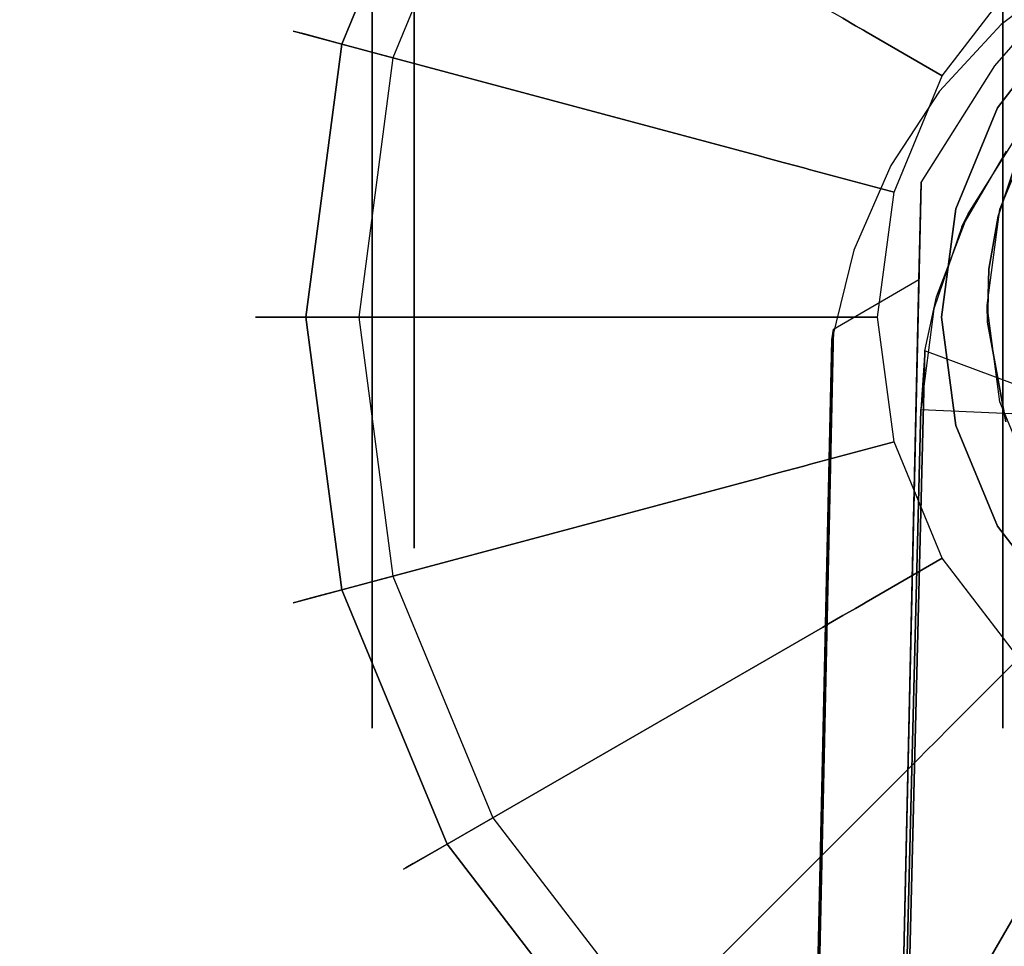
# Model space of a CAD drawing. Extents: x -36.3 to 36.3, y -18 to 12.
# Drawn here: x 16.4 to 17.5, y 5.3 to 6.4 of the extents above; entities that cross this region are included whole.
import ezdxf

# ---------------------------------------------------------------- set-up
doc = ezdxf.new("R2010")
doc.units = 0
doc.header["$LTSCALE"] = 30
doc.header["$MEASUREMENT"] = 0
for name, color, linetype in [('AFUTL-3-BSPT', 4, 'Continuous'), ('AFUTL-3-CTBK', 19, 'Continuous'), ('AFUTL-3-CTWH', 7, 'Continuous'), ('AFUTL-3-EDPL', 9, 'Continuous'), ('AFUTL-3-GDBK', 19, 'Continuous'), ('AFUTL-3-GDWH', 7, 'Continuous'), ('AFUTL-3-TPLW', 45, 'Continuous')]:
    doc.layers.add(name, color=color, linetype=linetype)

msp = doc.modelspace()

# ---------------------------------------------------------------- linework, layer by layer
at = {"layer": 'AFUTL-3-BSPT'}
for points, invisible_edges in [([(17.6256, 6.4709, 4.5734), (17.6256, 6.4709, 4.5734), (17.4122, 1.1863, 6.8601), (17.6193, 1.2327, 6.9344)], 14), ([(17.4122, 1.1863, 6.8601), (17.4122, 1.1863, 6.8601), (17.6256, 6.4709, 4.5734), (17.5363, 6.4027, 4.5613)], 11), ([(17.6359, 6.4771, 4.4435), (17.6359, 6.4771, 4.4435), (17.4893, 1.142, 6.803), (17.5284, 6.3533, 4.4438)], 6), ([(17.4893, 1.142, 6.803), (17.4893, 1.142, 6.803), (17.6359, 6.4771, 4.4435), (17.6684, 1.1792, 6.8626)], 15), ([(17.5363, 6.4027, 4.5613), (17.5363, 6.4027, 4.5613), (17.6359, 6.4771, 4.4435), (17.5092, 6.3765, 4.4438)], 15), ([(17.5284, 6.3533, 4.4438), (17.5284, 6.3533, 4.4438), (17.5092, 6.3765, 4.4438), (17.6359, 6.4771, 4.4435)], 15), ([(17.6256, 6.4709, 4.5734), (17.6256, 6.4709, 4.5734), (17.6359, 6.4771, 4.4435), (17.5363, 6.4027, 4.5613)], 15), ([(17.4122, 1.1863, 6.8601), (17.4122, 1.1863, 6.8601), (17.5363, 6.4027, 4.5613), (17.4626, 6.3231, 4.5535)], 11), ([(17.5363, 6.4027, 4.5613), (17.5363, 6.4027, 4.5613), (17.5092, 6.3765, 4.4438), (17.4626, 6.3231, 4.5535)], 15), ([(17.4118, 6.2475, 4.4439), (17.4118, 6.2475, 4.4439), (17.4626, 6.3231, 4.5535), (17.5092, 6.3765, 4.4438)], 15), ([(17.5284, 6.3533, 4.4438), (17.5284, 6.3533, 4.4438), (17.4118, 6.2475, 4.4439), (17.5092, 6.3765, 4.4438)], 15), ([(17.5284, 6.3533, 4.4438), (17.5284, 6.3533, 4.4438), (17.326, 1.0887, 6.7178), (17.4405, 6.2141, 4.4439)], 2), ([(17.4893, 1.142, 6.803), (17.4893, 1.142, 6.803), (17.326, 1.0887, 6.7178), (17.5284, 6.3533, 4.4438)], 15), ([(17.4405, 6.2141, 4.4439), (17.4405, 6.2141, 4.4439), (17.4118, 6.2475, 4.4439), (17.5284, 6.3533, 4.4438)], 15), ([(17.4043, 6.2341, 4.5545), (17.4043, 6.2341, 4.5545), (17.2249, 1.0772, 6.7814), (17.4626, 6.3231, 4.5535)], 6), ([(17.4122, 1.1863, 6.8601), (17.4122, 1.1863, 6.8601), (17.4626, 6.3231, 4.5535), (17.2249, 1.0772, 6.7814)], 15), ([(17.4118, 6.2475, 4.4439), (17.4118, 6.2475, 4.4439), (17.4043, 6.2341, 4.5545), (17.4626, 6.3231, 4.5535)], 15), ([(17.6972, 6.1894, 4.443), (17.6972, 6.1894, 4.443), (17.5524, 6.2655, 4.443), (17.4968, 6.1764, 4.443)], 15), ([(17.5421, 6.2514, 3.263), (17.5421, 6.2514, 3.263), (17.4968, 6.1764, 4.443), (17.5524, 6.2655, 4.443)], 10), ([(17.3601, 6.133, 4.5709), (17.3601, 6.133, 4.5709), (17.4118, 6.2475, 4.4439), (17.3495, 6.0983, 4.444)], 15), ([(17.4118, 6.2475, 4.4439), (17.4118, 6.2475, 4.4439), (17.4405, 6.2141, 4.4439), (17.3495, 6.0983, 4.444)], 15), ([(17.4043, 6.2341, 4.5545), (17.4043, 6.2341, 4.5545), (17.4118, 6.2475, 4.4439), (17.3601, 6.133, 4.5709)], 15), ([(17.5421, 6.2514, 3.263), (17.5421, 6.2514, 3.263), (17.6476, 6.1201, 3.263), (17.4892, 6.1611, 3.263)], 15), ([(17.4892, 6.1611, 3.263), (17.4892, 6.1611, 3.263), (17.4968, 6.1764, 4.443), (17.5421, 6.2514, 3.263)], 4), ([(17.2246, 1.0667, 6.788), (17.2246, 1.0667, 6.788), (17.4043, 6.2341, 4.5545), (17.3601, 6.133, 4.5709)], 10), ([(17.326, 1.0887, 6.7178), (17.326, 1.0887, 6.7178), (17.4378, 6.0983, 4.444), (17.4405, 6.2141, 4.4439)], 2), ([(17.3495, 6.0983, 4.444), (17.3495, 6.0983, 4.444), (17.4405, 6.2141, 4.4439), (17.4378, 6.0983, 4.444)], 15), ([(17.6972, 6.1894, 4.443), (17.6972, 6.1894, 4.443), (17.4968, 6.1764, 4.443), (17.6469, 6.1189, 4.443)], 15), ([(17.4557, 6.063, 3.263), (17.4557, 6.063, 3.263), (17.4968, 6.1764, 4.443), (17.4892, 6.1611, 3.263)], 2), ([(17.4557, 6.063, 3.263), (17.4557, 6.063, 3.263), (17.4591, 6.0774, 4.4435), (17.4968, 6.1764, 4.443)], 10), ([(17.6469, 6.1189, 4.443), (17.6469, 6.1189, 4.443), (17.4968, 6.1764, 4.443), (17.4591, 6.0774, 4.4435)], 15), ([(17.4892, 6.1611, 3.263), (17.4892, 6.1611, 3.263), (17.6148, 6.0399, 3.263), (17.4557, 6.063, 3.263)], 15), ([(17.4892, 6.1611, 3.263), (17.4892, 6.1611, 3.263), (17.6476, 6.1201, 3.263), (17.6148, 6.0399, 3.263)], 15), ([(17.2246, 1.0667, 6.788), (17.2246, 1.0667, 6.788), (17.3601, 6.133, 4.5709), (17.3338, 6.026, 4.6092)], 2), ([(17.3601, 6.133, 4.5709), (17.3601, 6.133, 4.5709), (17.3495, 6.0983, 4.444), (17.3338, 6.026, 4.6092)], 15), ([(17.6469, 6.1189, 4.443), (17.6469, 6.1189, 4.443), (17.4591, 6.0774, 4.4435), (17.6145, 6.0388, 4.4437)], 15), ([(17.2145, -3.985, 8.873), (17.2145, -3.985, 8.873), (17.3359, 6.0386, 4.4814), (17.4378, 6.0983, 4.444)], 2), ([(17.4378, 6.0983, 4.444), (17.4378, 6.0983, 4.444), (17.326, 1.0887, 6.7178), (17.2145, -3.985, 8.873)], 6), ([(17.3495, 6.0983, 4.444), (17.3495, 6.0983, 4.444), (17.3359, 6.0386, 4.4814), (17.3338, 6.026, 4.6092)], 15), ([(17.4378, 6.0983, 4.444), (17.4378, 6.0983, 4.444), (17.3359, 6.0386, 4.4814), (17.3495, 6.0983, 4.444)], 15), ([(17.4401, 5.9427, 3.2628), (17.4401, 5.9427, 3.2628), (17.4591, 6.0774, 4.4435), (17.4557, 6.063, 3.263)], 6), ([(17.4401, 5.9427, 3.2628), (17.4401, 5.9427, 3.2628), (17.445, 6.0128, 4.4857), (17.4591, 6.0774, 4.4435)], 10), ([(17.445, 6.0128, 4.4857), (17.445, 6.0128, 4.4857), (17.6145, 6.0388, 4.4437), (17.4591, 6.0774, 4.4435)], 15), ([(17.4557, 6.063, 3.263), (17.4557, 6.063, 3.263), (17.6002, 5.936, 3.2628), (17.4401, 5.9427, 3.2628)], 15), ([(17.4557, 6.063, 3.263), (17.4557, 6.063, 3.263), (17.6148, 6.0399, 3.263), (17.6002, 5.936, 3.2628)], 15), ([(17.3359, 6.0386, 4.4814), (17.3359, 6.0386, 4.4814), (17.2145, -3.985, 8.873), (17.1159, -3.9397, 8.8447)], 6), ([(17.1159, -3.9397, 8.8447), (17.1159, -3.9397, 8.8447), (17.2249, 1.0772, 6.7814), (17.3359, 6.0386, 4.4814)], 6), ([(17.3359, 6.0386, 4.4814), (17.3359, 6.0386, 4.4814), (17.2249, 1.0772, 6.7814), (17.3338, 6.026, 4.6092)], 2), ([(17.445, 6.0128, 4.4857), (17.445, 6.0128, 4.4857), (17.6015, 5.9544, 4.5183), (17.6145, 6.0388, 4.4437)], 15), ([(17.445, 6.0128, 4.4857), (17.445, 6.0128, 4.4857), (17.4401, 5.9427, 3.2628), (17.202, -3.6195, 6.1689)], 8), ([(17.445, 6.0128, 4.4857), (17.445, 6.0128, 4.4857), (17.202, -3.6195, 6.1689), (17.2032, -3.6401, 8.7149)], 2), ([(17.445, 6.0128, 4.4857), (17.445, 6.0128, 4.4857), (17.2032, -3.6401, 8.7149), (17.3172, -3.6031, 8.69)], 8), ([(17.3172, -3.6031, 8.69), (17.3172, -3.6031, 8.69), (17.6015, 5.9544, 4.5183), (17.445, 6.0128, 4.4857)], 10), ([(17.3612, -3.6008, 8.6867), (17.3612, -3.6008, 8.6867), (17.6015, 5.9544, 4.5183), (17.3172, -3.6031, 8.69)], 6), ([(17.6002, 5.936, 3.2628), (17.6002, 5.936, 3.2628), (17.6015, 5.9544, 4.5183), (17.3612, -3.6008, 8.6867)], 12), ([(17.202, -3.6195, 6.1689), (17.202, -3.6195, 6.1689), (17.4401, 5.9427, 3.2628), (17.3171, -3.5994, 6.1589)], 4), ([(17.3171, -3.5994, 6.1589), (17.3171, -3.5994, 6.1589), (17.4401, 5.9427, 3.2628), (17.6002, 5.936, 3.2628)], 10), ([(17.6002, 5.936, 3.2628), (17.6002, 5.936, 3.2628), (17.3606, -3.6029, 6.1619), (17.3171, -3.5994, 6.1589)], 8), ([(17.6002, 5.936, 3.2628), (17.6002, 5.936, 3.2628), (17.3612, -3.6008, 8.6867), (17.3606, -3.6029, 6.1619)], 2)]:
    msp.add_3dface(points, dxfattribs=dict(at, invisible_edges=invisible_edges))
at = {"layer": 'AFUTL-3-CTBK'}
for points, invisible_edges in [([(17.538, 7.9604, 0.9042), (17.538, 8.002, 1.22), (17.538, 5.562, 1.22)], 15), ([(17.538, 5.562, 1.22), (17.538, 8.002, 1.22), (17.538, 5.6035, 1.5358)], 15), ([(17.538, 7.9604, 1.5358), (17.538, 5.6035, 1.5358), (17.538, 8.002, 1.22)], 15), ([(17.538, 5.6035, 0.9042), (17.538, 7.9604, 0.9042), (17.538, 5.562, 1.22)], 15), ([(17.538, 7.9604, 0.9042), (17.538, 5.6035, 0.9042), (17.538, 7.8385, 0.61)], 15), ([(17.538, 7.8385, 1.83), (17.538, 5.7254, 1.83), (17.538, 7.9604, 1.5358)], 15), ([(17.538, 5.7254, 1.83), (17.538, 5.6035, 1.5358), (17.538, 7.9604, 1.5358)], 15), ([(17.538, 7.6446, 0.3573), (17.538, 7.8385, 0.61), (17.538, 5.7254, 0.61)], 15), ([(17.538, 5.7254, 0.61), (17.538, 7.8385, 0.61), (17.538, 5.6035, 0.9042)], 15), ([(17.538, 5.7254, 1.83), (17.538, 7.8385, 1.83), (17.538, 5.9193, 2.0827)], 15), ([(17.538, 7.6446, 2.0827), (17.538, 5.9193, 2.0827), (17.538, 7.8385, 1.83)], 15), ([(17.538, 5.9193, 0.3573), (17.538, 7.6446, 0.3573), (17.538, 5.7254, 0.61)], 15), ([(17.538, 7.6446, 0.3573), (17.538, 5.9193, 0.3573), (17.538, 7.392, 0.1635)], 15), ([(17.538, 7.392, 2.2766), (17.538, 6.172, 2.2766), (17.538, 7.6446, 2.0827)], 15), ([(17.538, 6.172, 2.2766), (17.538, 5.9193, 2.0827), (17.538, 7.6446, 2.0827)], 15), ([(17.538, 7.0977, 0.0416), (17.538, 7.392, 0.1635), (17.538, 6.172, 0.1635)], 15), ([(17.538, 6.172, 0.1635), (17.538, 7.392, 0.1635), (17.538, 5.9193, 0.3573)], 15), ([(17.538, 6.172, 2.2766), (17.538, 7.392, 2.2766), (17.538, 6.4662, 2.3984)], 15), ([(17.538, 6.4662, 0.0416), (17.538, 7.0977, 0.0416), (17.538, 6.172, 0.1635)], 15), ([(16.785, 6.5218, 2.1908), (16.835, 6.5218, 2.1908), (16.785, 6.2795, 2.0904)], 3), ([(16.835, 6.5218, 0.2492), (16.785, 6.5218, 0.2492), (16.835, 6.2795, 0.3496)], 3), ([(16.785, 6.2795, 0.3496), (16.835, 6.2795, 0.3496), (16.785, 6.5218, 0.2492)], 3), ([(16.835, 6.5218, 2.1908), (16.835, 6.2795, 2.0904), (16.785, 6.2795, 2.0904)], 10), ([(16.785, 6.4662, 2.3984), (16.785, 6.5218, 2.1908), (16.785, 6.172, 2.2766)], 3), ([(16.785, 6.2795, 2.0904), (16.785, 6.172, 2.2766), (16.785, 6.5218, 2.1908)], 3), ([(16.785, 6.4662, 0.0416), (16.785, 6.172, 0.1635), (16.785, 6.5218, 0.2492)], 10), ([(16.785, 6.5218, 0.2492), (16.785, 6.172, 0.1635), (16.785, 6.2795, 0.3496)], 3), ([(17.538, 6.4662, 2.3984), (16.785, 6.4662, 2.3984), (17.538, 6.172, 2.2766)], 3), ([(16.785, 6.4662, 0.0416), (17.538, 6.4662, 0.0416), (16.785, 6.172, 0.1635)], 3), ([(17.538, 6.172, 0.1635), (16.785, 6.172, 0.1635), (17.538, 6.4662, 0.0416)], 3), ([(16.785, 6.4662, 2.3984), (16.785, 6.172, 2.2766), (17.538, 6.172, 2.2766)], 10), ([(17.5791, 6.2896, 2.9678), (17.5543, 6.2396, 2.3127), (17.5346, 6.1823, 2.9678)], 3), ([(17.5346, 6.1823, 2.9678), (18.3943, 6.1823, 2.9678), (17.5791, 6.2896, 2.9678)], 15), ([(16.835, 6.0713, 1.9306), (16.785, 6.0713, 1.9306), (16.835, 6.2795, 2.0904)], 3), ([(16.785, 6.0713, 0.5094), (16.835, 6.0713, 0.5094), (16.785, 6.2795, 0.3496)], 3), ([(16.835, 6.0713, 0.5094), (16.835, 6.2795, 0.3496), (16.785, 6.2795, 0.3496)], 10), ([(16.785, 6.2795, 2.0904), (16.835, 6.2795, 2.0904), (16.785, 6.0713, 1.9306)], 3), ([(16.785, 6.2795, 0.3496), (16.785, 5.9193, 0.3573), (16.785, 6.0713, 0.5094)], 3), ([(16.785, 5.9193, 0.3573), (16.785, 6.2795, 0.3496), (16.785, 6.172, 0.1635)], 3), ([(16.785, 6.0713, 1.9306), (16.785, 5.9193, 2.0827), (16.785, 6.2795, 2.0904)], 3), ([(16.785, 5.9193, 2.0827), (16.785, 6.172, 2.2766), (16.785, 6.2795, 2.0904)], 10), ([(17.5543, 6.2396, 2.3127), (17.5325, 6.1738, 2.2776), (17.5346, 6.1823, 2.9678)], 10), ([(17.5543, 6.2396, 2.3127), (17.588, 6.1271, 2.2493), (17.5325, 6.1738, 2.2776)], 3), ([(17.5346, 6.1823, 2.9678), (17.5216, 6.1105, 2.2386), (17.5195, 6.0671, 2.9678)], 3), ([(17.5346, 6.1823, 2.9678), (17.5195, 6.0671, 2.9678), (18.4095, 6.0671, 2.9678)], 15), ([(17.5325, 6.1738, 2.2776), (17.5216, 6.1105, 2.2386), (17.5346, 6.1823, 2.9678)], 10), ([(18.3943, 6.1823, 2.9678), (17.5346, 6.1823, 2.9678), (18.4095, 6.0671, 2.9678)], 15), ([(16.785, 5.9193, 2.0827), (17.538, 5.9193, 2.0827), (16.785, 6.172, 2.2766)], 3), ([(17.538, 5.9193, 0.3573), (16.785, 5.9193, 0.3573), (17.538, 6.172, 0.1635)], 3), ([(16.785, 5.9193, 0.3573), (16.785, 6.172, 0.1635), (17.538, 6.172, 0.1635)], 10), ([(17.538, 6.172, 2.2766), (16.785, 6.172, 2.2766), (17.538, 5.9193, 2.0827)], 3), ([(17.5216, 6.1105, 2.2386), (17.5325, 6.1738, 2.2776), (17.588, 6.1271, 2.2493)], 10), ([(17.588, 5.9675, 2.1283), (17.52, 6.0472, 2.1939), (17.588, 6.1271, 2.2493)], 3), ([(17.52, 6.0472, 2.1939), (17.5216, 6.1105, 2.2386), (17.588, 6.1271, 2.2493)], 10), ([(17.52, 6.0472, 2.1939), (17.5195, 6.0671, 2.9678), (17.5216, 6.1105, 2.2386)], 2), ([(16.785, 6.0713, 1.9306), (16.835, 6.0713, 1.9306), (16.785, 5.9116, 1.7225)], 3), ([(16.835, 6.0713, 0.5094), (16.785, 6.0713, 0.5094), (16.835, 5.9116, 0.7175)], 3), ([(16.785, 5.9116, 0.7175), (16.835, 5.9116, 0.7175), (16.785, 6.0713, 0.5094)], 3), ([(16.835, 6.0713, 1.9306), (16.835, 5.9116, 1.7225), (16.785, 5.9116, 1.7225)], 10), ([(16.785, 5.9193, 2.0827), (16.785, 6.0713, 1.9306), (16.785, 5.7254, 1.83)], 3), ([(16.785, 5.9116, 1.7225), (16.785, 5.7254, 1.83), (16.785, 6.0713, 1.9306)], 3), ([(16.785, 5.9193, 0.3573), (16.785, 5.7254, 0.61), (16.785, 6.0713, 0.5094)], 10), ([(16.785, 6.0713, 0.5094), (16.785, 5.7254, 0.61), (16.785, 5.9116, 0.7175)], 3), ([(17.5195, 6.0671, 2.9678), (17.52, 6.0472, 2.1939), (17.5346, 5.9519, 2.9678)], 2), ([(18.4095, 6.0671, 2.9678), (17.5195, 6.0671, 2.9678), (18.3943, 5.9519, 2.9678)], 15), ([(17.5346, 5.9519, 2.9678), (18.3943, 5.9519, 2.9678), (17.5195, 6.0671, 2.9678)], 15), ([(17.52, 6.0472, 2.1939), (17.5418, 5.9279, 2.0911), (17.5346, 5.9519, 2.9678)], 10), ([(17.5418, 5.9279, 2.0911), (17.52, 6.0472, 2.1939), (17.588, 5.9675, 2.1283)], 10), ([(17.5346, 5.9519, 2.9678), (17.5418, 5.9279, 2.0911), (17.5791, 5.8446, 2.9678)], 3), ([(17.5791, 5.8446, 2.9678), (18.3498, 5.8446, 2.9678), (17.5346, 5.9519, 2.9678)], 15), ([(18.3498, 5.8446, 2.9678), (18.3943, 5.9519, 2.9678), (17.5346, 5.9519, 2.9678)], 15), ([(17.538, 5.9193, 2.0827), (16.785, 5.9193, 2.0827), (17.538, 5.7254, 1.83)], 3), ([(16.785, 5.9193, 0.3573), (17.538, 5.9193, 0.3573), (16.785, 5.7254, 0.61)], 3), ([(17.538, 5.7254, 0.61), (16.785, 5.7254, 0.61), (17.538, 5.9193, 0.3573)], 3), ([(16.785, 5.9193, 2.0827), (16.785, 5.7254, 1.83), (17.538, 5.7254, 1.83)], 10), ([(16.835, 5.8112, 1.4801), (16.785, 5.8112, 1.4801), (16.835, 5.9116, 1.7225)], 3), ([(16.785, 5.8112, 0.9599), (16.835, 5.8112, 0.9599), (16.785, 5.9116, 0.7175)], 3), ([(16.835, 5.8112, 0.9599), (16.835, 5.9116, 0.7175), (16.785, 5.9116, 0.7175)], 10), ([(16.785, 5.9116, 1.7225), (16.835, 5.9116, 1.7225), (16.785, 5.8112, 1.4801)], 3), ([(16.785, 5.8112, 0.9599), (16.785, 5.9116, 0.7175), (16.785, 5.6035, 0.9042)], 10), ([(16.785, 5.6035, 0.9042), (16.785, 5.9116, 0.7175), (16.785, 5.7254, 0.61)], 3), ([(16.785, 5.8112, 1.4801), (16.785, 5.6035, 1.5358), (16.785, 5.9116, 1.7225)], 3), ([(16.785, 5.6035, 1.5358), (16.785, 5.7254, 1.83), (16.785, 5.9116, 1.7225)], 10), ([(16.785, 5.8112, 1.4801), (16.835, 5.8112, 1.4801), (16.785, 5.777, 1.22)], 3), ([(16.835, 5.8112, 0.9599), (16.785, 5.8112, 0.9599), (16.835, 5.777, 1.22)], 3), ([(16.835, 5.8112, 1.4801), (16.835, 5.777, 1.22), (16.785, 5.777, 1.22)], 10), ([(16.785, 5.777, 1.22), (16.835, 5.777, 1.22), (16.785, 5.8112, 0.9599)], 3), ([(16.785, 5.8112, 0.9599), (16.785, 5.6035, 0.9042), (16.785, 5.777, 1.22)], 3), ([(16.785, 5.6035, 1.5358), (16.785, 5.8112, 1.4801), (16.785, 5.562, 1.22)], 3), ([(16.785, 5.777, 1.22), (16.785, 5.562, 1.22), (16.785, 5.8112, 1.4801)], 3), ([(16.785, 5.6035, 0.9042), (16.785, 5.562, 1.22), (16.785, 5.777, 1.22)], 10), ([(16.785, 5.6035, 1.5358), (17.538, 5.6035, 1.5358), (16.785, 5.7254, 1.83)], 3), ([(17.538, 5.6035, 0.9042), (16.785, 5.6035, 0.9042), (17.538, 5.7254, 0.61)], 3), ([(16.785, 5.6035, 0.9042), (16.785, 5.7254, 0.61), (17.538, 5.7254, 0.61)], 10), ([(17.538, 5.7254, 1.83), (16.785, 5.7254, 1.83), (17.538, 5.6035, 1.5358)], 3), ([(17.538, 5.6035, 1.5358), (16.785, 5.6035, 1.5358), (17.538, 5.562, 1.22)], 3), ([(16.785, 5.6035, 0.9042), (17.538, 5.6035, 0.9042), (16.785, 5.562, 1.22)], 3), ([(16.785, 5.6035, 1.5358), (16.785, 5.562, 1.22), (17.538, 5.562, 1.22)], 10), ([(17.538, 5.562, 1.22), (16.785, 5.562, 1.22), (17.538, 5.6035, 0.9042)], 3)]:
    msp.add_3dface(points, dxfattribs=dict(at, invisible_edges=invisible_edges))
at = {"layer": 'AFUTL-3-CTWH', "invisible_edges": 15}
for points in [[(16.835, 7.7527, 1.4801), (16.835, 7.787, 1.22), (16.835, 5.777, 1.22)], [(16.835, 5.777, 1.22), (16.835, 7.787, 1.22), (16.835, 5.8112, 0.9599)], [(16.835, 7.7527, 0.9599), (16.835, 5.8112, 0.9599), (16.835, 7.787, 1.22)], [(16.835, 5.8112, 1.4801), (16.835, 7.7527, 1.4801), (16.835, 5.777, 1.22)], [(16.835, 7.7527, 1.4801), (16.835, 5.8112, 1.4801), (16.835, 7.6523, 1.7225)], [(16.835, 7.6523, 0.7175), (16.835, 5.9116, 0.7175), (16.835, 7.7527, 0.9599)], [(16.835, 5.9116, 0.7175), (16.835, 5.8112, 0.9599), (16.835, 7.7527, 0.9599)], [(16.835, 7.4926, 1.9306), (16.835, 7.6523, 1.7225), (16.835, 5.9116, 1.7225)], [(16.835, 5.9116, 1.7225), (16.835, 7.6523, 1.7225), (16.835, 5.8112, 1.4801)], [(16.835, 5.9116, 0.7175), (16.835, 7.6523, 0.7175), (16.835, 6.0713, 0.5094)], [(16.835, 7.4926, 0.5094), (16.835, 6.0713, 0.5094), (16.835, 7.6523, 0.7175)], [(16.835, 6.0713, 1.9306), (16.835, 7.4926, 1.9306), (16.835, 5.9116, 1.7225)], [(16.835, 7.4926, 1.9306), (16.835, 6.0713, 1.9306), (16.835, 7.2845, 2.0904)], [(16.835, 7.2845, 0.3496), (16.835, 6.2795, 0.3496), (16.835, 7.4926, 0.5094)], [(16.835, 6.2795, 0.3496), (16.835, 6.0713, 0.5094), (16.835, 7.4926, 0.5094)], [(16.835, 7.0421, 2.1908), (16.835, 7.2845, 2.0904), (16.835, 6.2795, 2.0904)], [(16.835, 6.2795, 2.0904), (16.835, 7.2845, 2.0904), (16.835, 6.0713, 1.9306)], [(16.835, 6.2795, 0.3496), (16.835, 7.2845, 0.3496), (16.835, 6.5218, 0.2492)], [(16.835, 6.5218, 2.1908), (16.835, 7.0421, 2.1908), (16.835, 6.2795, 2.0904)]]:
    msp.add_3dface(points, dxfattribs=at)
at = {"layer": 'AFUTL-3-EDPL'}
for points, invisible_edges in [([(36.345, 0.0047, 29), (36.345, 0.0047, 27.75), (16.2646, 11.5981, 29)], 2), ([(36.345, 0.0047, 27.75), (16.2646, 11.5981, 27.75), (16.2646, 11.5981, 29)], 8)]:
    msp.add_3dface(points, dxfattribs=dict(at, invisible_edges=invisible_edges))
at = {"layer": 'AFUTL-3-GDBK'}
for points, invisible_edges in [([(16.7485, 6.3793, 0.3918), (17.2485, 6.2453, 0.6525), (16.8743, 6.683, 0.3918)], 2), ([(17.3226, 6.4242, 0.6525), (16.8743, 6.683, 0.3918), (17.2485, 6.2453, 0.6525)], 10), ([(17.4605, 6.5578, 0.6729), (17.3471, 6.4101, 0.6729), (17.3622, 6.4013, 0.6957)], 9), ([(17.4605, 6.5578, 0.6729), (17.3622, 6.4013, 0.6957), (17.4728, 6.5455, 0.6957)], 3), ([(17.3622, 6.4013, 0.6957), (17.3717, 6.3958, 0.7222), (17.4728, 6.5455, 0.6957)], 10), ([(17.4806, 6.5377, 0.7222), (17.4728, 6.5455, 0.6957), (17.3717, 6.3958, 0.7222)], 10), ([(17.4806, 6.5377, 0.7222), (17.3717, 6.3958, 0.7222), (17.3749, 6.394, 0.7469)], 9), ([(17.4832, 6.5351, 0.7469), (17.4806, 6.5377, 0.7222), (17.3749, 6.394, 0.7469)], 10), ([(17.4832, 6.5351, 0.7469), (17.3749, 6.394, 0.7469), (17.4658, 6.3415, 2.8542)], 9), ([(17.5574, 6.4609, 2.8542), (17.4832, 6.5351, 0.7469), (17.4658, 6.3415, 2.8542)], 2), ([(17.5574, 6.4609, 2.8542), (17.4658, 6.3415, 2.8542), (18.1141, 5.4966, 2.8542)], 15), ([(17.2485, 6.2453, 0.6525), (17.2538, 6.2439, 0.6554), (17.3226, 6.4242, 0.6525)], 10), ([(17.2538, 6.2439, 0.6554), (17.3273, 6.4215, 0.6554), (17.3226, 6.4242, 0.6525)], 9), ([(17.2538, 6.2439, 0.6554), (17.2758, 6.238, 0.6729), (17.3273, 6.4215, 0.6554)], 10), ([(17.2758, 6.238, 0.6729), (17.3471, 6.4101, 0.6729), (17.3273, 6.4215, 0.6554)], 9), ([(17.2758, 6.238, 0.6729), (17.2927, 6.2335, 0.6957), (17.3471, 6.4101, 0.6729)], 10), ([(17.2927, 6.2335, 0.6957), (17.3622, 6.4013, 0.6957), (17.3471, 6.4101, 0.6729)], 9), ([(17.3033, 6.2306, 0.7222), (17.3622, 6.4013, 0.6957), (17.2927, 6.2335, 0.6957)], 3), ([(17.3033, 6.2306, 0.7222), (17.3717, 6.3958, 0.7222), (17.3622, 6.4013, 0.6957)], 9), ([(17.6114, 6.4069, 3.1942), (17.5319, 6.3033, 3.1942), (17.965, 6.0533, 3.1942)], 15), ([(17.3033, 6.2306, 0.7222), (17.3069, 6.2297, 0.7469), (17.3717, 6.3958, 0.7222)], 10), ([(17.3749, 6.394, 0.7469), (17.3717, 6.3958, 0.7222), (17.3069, 6.2297, 0.7469)], 10), ([(17.3069, 6.2297, 0.7469), (17.4082, 6.2025, 2.8542), (17.3749, 6.394, 0.7469)], 10), ([(17.4658, 6.3415, 2.8542), (17.3749, 6.394, 0.7469), (17.4082, 6.2025, 2.8542)], 2), ([(16.7485, 6.3793, 0.3918), (16.7056, 6.0533, 0.3918), (17.2232, 6.0533, 0.6525)], 8), ([(17.2485, 6.2453, 0.6525), (16.7485, 6.3793, 0.3918), (17.2232, 6.0533, 0.6525)], 10), ([(17.4658, 6.3415, 2.8542), (17.4082, 6.2025, 2.8542), (18.1141, 5.4966, 2.8542)], 15), ([(17.5319, 6.3033, 3.1942), (17.482, 6.1827, 3.1942), (17.965, 6.0533, 3.1942)], 15), ([(17.2232, 6.0533, 0.6525), (17.2287, 6.0533, 0.6554), (17.2485, 6.2453, 0.6525)], 10), ([(17.2538, 6.2439, 0.6554), (17.2485, 6.2453, 0.6525), (17.2287, 6.0533, 0.6554)], 10), ([(17.2538, 6.2439, 0.6554), (17.2287, 6.0533, 0.6554), (17.2515, 6.0533, 0.6729)], 9), ([(17.2538, 6.2439, 0.6554), (17.2515, 6.0533, 0.6729), (17.2758, 6.238, 0.6729)], 3), ([(17.2515, 6.0533, 0.6729), (17.269, 6.0533, 0.6957), (17.2758, 6.238, 0.6729)], 10), ([(17.269, 6.0533, 0.6957), (17.2927, 6.2335, 0.6957), (17.2758, 6.238, 0.6729)], 9), ([(17.28, 6.0533, 0.7222), (17.2927, 6.2335, 0.6957), (17.269, 6.0533, 0.6957)], 3), ([(17.3033, 6.2306, 0.7222), (17.2927, 6.2335, 0.6957), (17.28, 6.0533, 0.7222)], 10), ([(17.3033, 6.2306, 0.7222), (17.28, 6.0533, 0.7222), (17.2836, 6.0533, 0.7469)], 9), ([(17.3069, 6.2297, 0.7469), (17.3033, 6.2306, 0.7222), (17.2836, 6.0533, 0.7469)], 10), ([(17.3069, 6.2297, 0.7469), (17.2836, 6.0533, 0.7469), (17.3886, 6.0533, 2.8542)], 9), ([(17.4082, 6.2025, 2.8542), (17.3069, 6.2297, 0.7469), (17.3886, 6.0533, 2.8542)], 2), ([(17.4082, 6.2025, 2.8542), (17.3886, 6.0533, 2.8542), (18.1141, 5.4966, 2.8542)], 15), ([(17.482, 6.1827, 3.1942), (17.465, 6.0533, 3.1942), (17.965, 6.0533, 3.1942)], 15), ([(16.7485, 5.7274, 0.3918), (17.2485, 5.8613, 0.6525), (16.7056, 6.0533, 0.3918)], 2), ([(17.2232, 6.0533, 0.6525), (16.7056, 6.0533, 0.3918), (17.2485, 5.8613, 0.6525)], 10), ([(17.2485, 5.8613, 0.6525), (17.2538, 5.8628, 0.6554), (17.2232, 6.0533, 0.6525)], 10), ([(17.2538, 5.8628, 0.6554), (17.2287, 6.0533, 0.6554), (17.2232, 6.0533, 0.6525)], 9), ([(17.2538, 5.8628, 0.6554), (17.2758, 5.8687, 0.6729), (17.2287, 6.0533, 0.6554)], 10), ([(17.2758, 5.8687, 0.6729), (17.2515, 6.0533, 0.6729), (17.2287, 6.0533, 0.6554)], 9), ([(17.269, 6.0533, 0.6957), (17.2515, 6.0533, 0.6729), (17.2927, 5.8732, 0.6957)], 10), ([(17.2927, 5.8732, 0.6957), (17.2515, 6.0533, 0.6729), (17.2758, 5.8687, 0.6729)], 3), ([(17.3033, 5.876, 0.7222), (17.28, 6.0533, 0.7222), (17.269, 6.0533, 0.6957)], 9), ([(17.3033, 5.876, 0.7222), (17.269, 6.0533, 0.6957), (17.2927, 5.8732, 0.6957)], 3), ([(17.3033, 5.876, 0.7222), (17.3069, 5.877, 0.7469), (17.28, 6.0533, 0.7222)], 10), ([(17.2836, 6.0533, 0.7469), (17.28, 6.0533, 0.7222), (17.3069, 5.877, 0.7469)], 10), ([(17.3069, 5.877, 0.7469), (17.4082, 5.9041, 2.8542), (17.2836, 6.0533, 0.7469)], 10), ([(17.3886, 6.0533, 2.8542), (17.2836, 6.0533, 0.7469), (17.4082, 5.9041, 2.8542)], 2), ([(17.3886, 6.0533, 2.8542), (17.4082, 5.9041, 2.8542), (18.1141, 5.4966, 2.8542)], 15), ([(17.465, 6.0533, 3.1942), (17.482, 5.9239, 3.1942), (17.965, 6.0533, 3.1942)], 15), ([(17.482, 5.9239, 3.1942), (17.5319, 5.8033, 3.1942), (17.965, 6.0533, 3.1942)], 15), ([(17.5319, 5.8033, 3.1942), (17.6114, 5.6998, 3.1942), (17.965, 6.0533, 3.1942)], 15), ([(17.4082, 5.9041, 2.8542), (17.3069, 5.877, 0.7469), (17.4658, 5.7651, 2.8542)], 2), ([(17.4082, 5.9041, 2.8542), (17.4658, 5.7651, 2.8542), (18.1141, 5.4966, 2.8542)], 15), ([(17.2927, 5.8732, 0.6957), (17.2758, 5.8687, 0.6729), (17.3622, 5.7053, 0.6957)], 10), ([(17.3033, 5.876, 0.7222), (17.2927, 5.8732, 0.6957), (17.3717, 5.7108, 0.7222)], 10), ([(17.2927, 5.8732, 0.6957), (17.3622, 5.7053, 0.6957), (17.3717, 5.7108, 0.7222)], 9), ([(17.3069, 5.877, 0.7469), (17.3033, 5.876, 0.7222), (17.3749, 5.7127, 0.7469)], 10), ([(17.3033, 5.876, 0.7222), (17.3717, 5.7108, 0.7222), (17.3749, 5.7127, 0.7469)], 9), ([(17.3069, 5.877, 0.7469), (17.3749, 5.7127, 0.7469), (17.4658, 5.7651, 2.8542)], 9), ([(17.2485, 5.8613, 0.6525), (16.7485, 5.7274, 0.3918), (17.3226, 5.6824, 0.6525)], 10), ([(17.2538, 5.8628, 0.6554), (17.2485, 5.8613, 0.6525), (17.3273, 5.6852, 0.6554)], 10), ([(17.3226, 5.6824, 0.6525), (17.3273, 5.6852, 0.6554), (17.2485, 5.8613, 0.6525)], 10), ([(17.2538, 5.8628, 0.6554), (17.3471, 5.6966, 0.6729), (17.2758, 5.8687, 0.6729)], 3), ([(17.2538, 5.8628, 0.6554), (17.3273, 5.6852, 0.6554), (17.3471, 5.6966, 0.6729)], 9), ([(17.3471, 5.6966, 0.6729), (17.3622, 5.7053, 0.6957), (17.2758, 5.8687, 0.6729)], 10), ([(17.4658, 5.7651, 2.8542), (17.3749, 5.7127, 0.7469), (17.5574, 5.6458, 2.8542)], 2), ([(17.4658, 5.7651, 2.8542), (17.5574, 5.6458, 2.8542), (18.1141, 5.4966, 2.8542)], 15), ([(16.7485, 5.7274, 0.3918), (16.8743, 5.4237, 0.3918), (17.3226, 5.6824, 0.6525)], 8), ([(17.3471, 5.6966, 0.6729), (17.4728, 5.5612, 0.6957), (17.3622, 5.7053, 0.6957)], 3), ([(17.4806, 5.569, 0.7222), (17.3717, 5.7108, 0.7222), (17.3622, 5.7053, 0.6957)], 9), ([(17.4806, 5.569, 0.7222), (17.3622, 5.7053, 0.6957), (17.4728, 5.5612, 0.6957)], 3), ([(17.3749, 5.7127, 0.7469), (17.3717, 5.7108, 0.7222), (17.4832, 5.5716, 0.7469)], 10), ([(17.4806, 5.569, 0.7222), (17.4832, 5.5716, 0.7469), (17.3717, 5.7108, 0.7222)], 10), ([(17.4832, 5.5716, 0.7469), (17.5574, 5.6458, 2.8542), (17.3749, 5.7127, 0.7469)], 10), ([(17.4605, 5.5488, 0.6729), (17.3471, 5.6966, 0.6729), (17.3273, 5.6852, 0.6554)], 9), ([(17.4605, 5.5488, 0.6729), (17.4728, 5.5612, 0.6957), (17.3471, 5.6966, 0.6729)], 10), ([(17.3226, 5.6824, 0.6525), (16.8743, 5.4237, 0.3918), (17.4404, 5.5288, 0.6525)], 10), ([(17.4443, 5.5327, 0.6554), (17.3273, 5.6852, 0.6554), (17.3226, 5.6824, 0.6525)], 9), ([(17.4404, 5.5288, 0.6525), (17.4443, 5.5327, 0.6554), (17.3226, 5.6824, 0.6525)], 10), ([(17.4443, 5.5327, 0.6554), (17.4605, 5.5488, 0.6729), (17.3273, 5.6852, 0.6554)], 10), ([(17.5574, 5.6458, 2.8542), (17.4832, 5.5716, 0.7469), (17.6768, 5.5542, 2.8542)], 2), ([(17.4806, 5.569, 0.7222), (17.4728, 5.5612, 0.6957), (17.6225, 5.4601, 0.7222)], 10), ([(17.4832, 5.5716, 0.7469), (17.4806, 5.569, 0.7222), (17.6243, 5.4633, 0.7469)], 10), ([(17.4806, 5.569, 0.7222), (17.6225, 5.4601, 0.7222), (17.6243, 5.4633, 0.7469)], 9), ([(17.4832, 5.5716, 0.7469), (17.6243, 5.4633, 0.7469), (17.6768, 5.5542, 2.8542)], 9), ([(17.4605, 5.5488, 0.6729), (17.617, 5.4506, 0.6957), (17.4728, 5.5612, 0.6957)], 3), ([(17.4728, 5.5612, 0.6957), (17.617, 5.4506, 0.6957), (17.6225, 5.4601, 0.7222)], 9), ([(17.4443, 5.5327, 0.6554), (17.6082, 5.4354, 0.6729), (17.4605, 5.5488, 0.6729)], 3), ([(17.6082, 5.4354, 0.6729), (17.617, 5.4506, 0.6957), (17.4605, 5.5488, 0.6729)], 10), ([(17.0745, 5.1628, 0.3918), (17.4404, 5.5288, 0.6525), (16.8743, 5.4237, 0.3918)], 2), ([(17.4404, 5.5288, 0.6525), (17.0745, 5.1628, 0.3918), (17.5941, 5.4109, 0.6525)], 10), ([(17.4443, 5.5327, 0.6554), (17.4404, 5.5288, 0.6525), (17.5968, 5.4157, 0.6554)], 10), ([(17.5941, 5.4109, 0.6525), (17.5968, 5.4157, 0.6554), (17.4404, 5.5288, 0.6525)], 10), ([(17.4443, 5.5327, 0.6554), (17.5968, 5.4157, 0.6554), (17.6082, 5.4354, 0.6729)], 9), ([(17.0745, 5.1628, 0.3918), (17.3353, 4.9627, 0.3918), (17.5941, 5.4109, 0.6525)], 8), ([(17.5941, 5.4109, 0.6525), (17.3353, 4.9627, 0.3918), (17.773, 5.3368, 0.6525)], 10), ([(17.639, 4.8369, 0.3918), (17.773, 5.3368, 0.6525), (17.3353, 4.9627, 0.3918)], 2)]:
    msp.add_3dface(points, dxfattribs=dict(at, invisible_edges=invisible_edges))
for points in [[(17.5319, 6.3033, 3.1942), (17.6114, 6.4069, 3.1942), (17.6114, 6.4069, 2.8542), (17.5319, 6.3033, 2.8542)], [(17.482, 6.1827, 3.1942), (17.5319, 6.3033, 3.1942), (17.5319, 6.3033, 2.8542), (17.482, 6.1827, 2.8542)], [(17.465, 6.0533, 3.1942), (17.482, 6.1827, 3.1942), (17.482, 6.1827, 2.8542), (17.465, 6.0533, 2.8542)], [(17.482, 5.9239, 3.1942), (17.465, 6.0533, 3.1942), (17.465, 6.0533, 2.8542), (17.482, 5.9239, 2.8542)], [(17.5319, 5.8033, 3.1942), (17.482, 5.9239, 3.1942), (17.482, 5.9239, 2.8542), (17.5319, 5.8033, 2.8542)], [(17.6114, 5.6998, 3.1942), (17.5319, 5.8033, 3.1942), (17.5319, 5.8033, 2.8542), (17.6114, 5.6998, 2.8542)]]:
    msp.add_3dface(points, dxfattribs=at)
at = {"layer": 'AFUTL-3-GDWH'}
for points, invisible_edges in [([(17.6554, 7.2088), (17.6554, 4.8979), (17.3668, 5.0174)], 15), ([(17.6554, 7.2088), (17.3668, 5.0174), (17.3668, 7.0893)], 15), ([(17.3668, 5.0174), (17.1191, 5.2075), (17.3668, 7.0893)], 15), ([(17.3668, 7.0893), (17.1191, 5.2075), (17.1191, 6.8992)], 15), ([(16.929, 6.6514), (17.1191, 6.8992), (16.929, 5.4552)], 15), ([(16.929, 5.4552), (17.1191, 6.8992), (17.1191, 5.2075)], 15), ([(16.6904, 6.3948, 0.2883), (16.6937, 6.394, 0.3142), (16.8222, 6.7131, 0.2883)], 10), ([(16.6904, 6.3948, 0.2883), (16.8222, 6.7131, 0.2883), (16.8252, 6.7114, 0.2624)], 9), ([(16.6937, 6.394, 0.2624), (16.6904, 6.3948, 0.2883), (16.8252, 6.7114, 0.2624)], 10), ([(16.6937, 6.394, 0.3142), (16.8252, 6.7114, 0.3142), (16.8222, 6.7131, 0.2883)], 9), ([(16.7034, 6.3914, 0.3383), (16.8252, 6.7114, 0.3142), (16.6937, 6.394, 0.3142)], 3), ([(16.6937, 6.394, 0.2624), (16.8252, 6.7114, 0.2624), (16.8303, 6.7084, 0.2463)], 9), ([(16.6994, 6.3924, 0.2463), (16.6937, 6.394, 0.2624), (16.8303, 6.7084, 0.2463)], 10), ([(16.8303, 6.7084, 0.2463), (16.929, 6.6514), (16.6994, 6.3924, 0.2463)], 10), ([(16.7034, 6.3914, 0.3383), (16.8339, 6.7064, 0.3383), (16.8252, 6.7114, 0.3142)], 9), ([(16.7034, 6.3914, 0.3383), (16.7168, 6.3878, 0.3569), (16.8339, 6.7064, 0.3383)], 10), ([(16.8458, 6.6994, 0.3569), (16.8339, 6.7064, 0.3383), (16.7168, 6.3878, 0.3569)], 10), ([(16.7168, 6.3878, 0.3569), (16.7485, 6.3793, 0.3918), (16.8458, 6.6994, 0.3569)], 10), ([(16.8743, 6.683, 0.3918), (16.8458, 6.6994, 0.3569), (16.7485, 6.3793, 0.3918)], 2), ([(16.8095, 6.3629), (16.6994, 6.3924, 0.2463), (16.929, 6.6514)], 2), ([(16.8095, 5.7437), (16.929, 6.6514), (16.929, 5.4552)], 15), ([(16.8095, 6.3629), (16.929, 6.6514), (16.8095, 5.7437)], 15), ([(16.6937, 6.394, 0.2624), (16.6455, 6.0533, 0.2883), (16.6904, 6.3948, 0.2883)], 3), ([(16.6455, 6.0533, 0.2883), (16.6489, 6.0533, 0.3142), (16.6904, 6.3948, 0.2883)], 10), ([(16.6937, 6.394, 0.2624), (16.6489, 6.0533, 0.2624), (16.6455, 6.0533, 0.2883)], 9), ([(16.6489, 6.0533, 0.3142), (16.6937, 6.394, 0.3142), (16.6904, 6.3948, 0.2883)], 9), ([(16.6937, 6.394, 0.2624), (16.6994, 6.3924, 0.2463), (16.6489, 6.0533, 0.2624)], 10), ([(16.6589, 6.0533, 0.3383), (16.6937, 6.394, 0.3142), (16.6489, 6.0533, 0.3142)], 3), ([(16.6547, 6.0533, 0.2463), (16.6489, 6.0533, 0.2624), (16.6994, 6.3924, 0.2463)], 10), ([(16.6994, 6.3924, 0.2463), (16.8095, 6.3629), (16.6547, 6.0533, 0.2463)], 10), ([(16.7034, 6.3914, 0.3383), (16.6937, 6.394, 0.3142), (16.6589, 6.0533, 0.3383)], 10), ([(16.7034, 6.3914, 0.3383), (16.6589, 6.0533, 0.3383), (16.6727, 6.0533, 0.3569)], 9), ([(16.7168, 6.3878, 0.3569), (16.7034, 6.3914, 0.3383), (16.6727, 6.0533, 0.3569)], 10), ([(16.7168, 6.3878, 0.3569), (16.6727, 6.0533, 0.3569), (16.7056, 6.0533, 0.3918)], 9), ([(16.7485, 6.3793, 0.3918), (16.7168, 6.3878, 0.3569), (16.7056, 6.0533, 0.3918)], 2), ([(16.8095, 6.3629), (16.7687, 6.0533), (16.6547, 6.0533, 0.2463)], 8), ([(16.7687, 6.0533), (16.8095, 6.3629), (16.8095, 5.7437)], 15), ([(16.6489, 6.0533, 0.3142), (16.6455, 6.0533, 0.2883), (16.6937, 5.7127, 0.3142)], 10), ([(16.6937, 5.7127, 0.3142), (16.6455, 6.0533, 0.2883), (16.6904, 5.7118, 0.2883)], 3), ([(16.6904, 5.7118, 0.2883), (16.6455, 6.0533, 0.2883), (16.6489, 6.0533, 0.2624)], 9), ([(16.7034, 5.7153, 0.3383), (16.6589, 6.0533, 0.3383), (16.6489, 6.0533, 0.3142)], 9), ([(16.7034, 5.7153, 0.3383), (16.6489, 6.0533, 0.3142), (16.6937, 5.7127, 0.3142)], 3), ([(16.6937, 5.7127, 0.2624), (16.6904, 5.7118, 0.2883), (16.6489, 6.0533, 0.2624)], 10), ([(16.6937, 5.7127, 0.2624), (16.6489, 6.0533, 0.2624), (16.6547, 6.0533, 0.2463)], 9), ([(16.6547, 6.0533, 0.2463), (16.7687, 6.0533), (16.6994, 5.7142, 0.2463)], 10), ([(16.6994, 5.7142, 0.2463), (16.6937, 5.7127, 0.2624), (16.6547, 6.0533, 0.2463)], 10), ([(16.7034, 5.7153, 0.3383), (16.7168, 5.7189, 0.3569), (16.6589, 6.0533, 0.3383)], 10), ([(16.6727, 6.0533, 0.3569), (16.6589, 6.0533, 0.3383), (16.7168, 5.7189, 0.3569)], 10), ([(16.7168, 5.7189, 0.3569), (16.7485, 5.7274, 0.3918), (16.6727, 6.0533, 0.3569)], 10), ([(16.7056, 6.0533, 0.3918), (16.6727, 6.0533, 0.3569), (16.7485, 5.7274, 0.3918)], 2), ([(16.8095, 5.7437), (16.6994, 5.7142, 0.2463), (16.7687, 6.0533)], 2), ([(16.6994, 5.7142, 0.2463), (16.8095, 5.7437), (16.8303, 5.3982, 0.2463)], 10), ([(16.8095, 5.7437), (16.929, 5.4552), (16.8303, 5.3982, 0.2463)], 8), ([(16.7168, 5.7189, 0.3569), (16.7034, 5.7153, 0.3383), (16.8458, 5.4072, 0.3569)], 10), ([(16.7485, 5.7274, 0.3918), (16.7168, 5.7189, 0.3569), (16.8743, 5.4237, 0.3918)], 2), ([(16.7168, 5.7189, 0.3569), (16.8458, 5.4072, 0.3569), (16.8743, 5.4237, 0.3918)], 9), ([(16.6937, 5.7127, 0.2624), (16.8222, 5.3936, 0.2883), (16.6904, 5.7118, 0.2883)], 3), ([(16.6937, 5.7127, 0.3142), (16.6904, 5.7118, 0.2883), (16.8252, 5.3953, 0.3142)], 10), ([(16.8222, 5.3936, 0.2883), (16.8252, 5.3953, 0.3142), (16.6904, 5.7118, 0.2883)], 10), ([(16.7034, 5.7153, 0.3383), (16.6937, 5.7127, 0.3142), (16.8339, 5.4003, 0.3383)], 10), ([(16.6937, 5.7127, 0.2624), (16.6994, 5.7142, 0.2463), (16.8252, 5.3953, 0.2624)], 10), ([(16.6937, 5.7127, 0.2624), (16.8252, 5.3953, 0.2624), (16.8222, 5.3936, 0.2883)], 9), ([(16.6937, 5.7127, 0.3142), (16.8252, 5.3953, 0.3142), (16.8339, 5.4003, 0.3383)], 9), ([(16.8303, 5.3982, 0.2463), (16.8252, 5.3953, 0.2624), (16.6994, 5.7142, 0.2463)], 10), ([(16.7034, 5.7153, 0.3383), (16.8339, 5.4003, 0.3383), (16.8458, 5.4072, 0.3569)], 9), ([(16.8303, 5.3982, 0.2463), (16.929, 5.4552), (17.0385, 5.1269, 0.2463)], 10), ([(17.1191, 5.2075), (17.0385, 5.1269, 0.2463), (16.929, 5.4552)], 2), ([(16.8743, 5.4237, 0.3918), (16.8458, 5.4072, 0.3569), (17.0745, 5.1628, 0.3918)], 2), ([(17.0414, 5.1298, 0.3383), (16.8339, 5.4003, 0.3383), (16.8252, 5.3953, 0.3142)], 9), ([(16.8458, 5.4072, 0.3569), (16.8339, 5.4003, 0.3383), (17.0512, 5.1396, 0.3569)], 10), ([(17.0414, 5.1298, 0.3383), (17.0512, 5.1396, 0.3569), (16.8339, 5.4003, 0.3383)], 10), ([(17.0512, 5.1396, 0.3569), (17.0745, 5.1628, 0.3918), (16.8458, 5.4072, 0.3569)], 10), ([(17.0319, 5.1203, 0.2883), (16.8222, 5.3936, 0.2883), (16.8252, 5.3953, 0.2624)], 9), ([(16.8222, 5.3936, 0.2883), (17.0343, 5.1227, 0.3142), (16.8252, 5.3953, 0.3142)], 3), ([(17.0319, 5.1203, 0.2883), (17.0343, 5.1227, 0.3142), (16.8222, 5.3936, 0.2883)], 10), ([(17.0343, 5.1227, 0.2624), (16.8252, 5.3953, 0.2624), (16.8303, 5.3982, 0.2463)], 9), ([(17.0414, 5.1298, 0.3383), (16.8252, 5.3953, 0.3142), (17.0343, 5.1227, 0.3142)], 3), ([(17.0343, 5.1227, 0.2624), (17.0319, 5.1203, 0.2883), (16.8252, 5.3953, 0.2624)], 10), ([(17.0385, 5.1269, 0.2463), (17.0343, 5.1227, 0.2624), (16.8303, 5.3982, 0.2463)], 10)]:
    msp.add_3dface(points, dxfattribs=dict(at, invisible_edges=invisible_edges))
at = {"layer": 'AFUTL-3-TPLW', "invisible_edges": 15}
for points in [[(-36.345, 0.0047, 29), (36.345, 0.0047, 29), (-16.2646, 11.5981, 29)], [(36.345, 0.0047, 27.75), (-36.345, 0.0047, 27.75), (16.2646, 11.5981, 27.75)], [(36.345, 0.0047, 29), (16.2646, 11.5981, 29), (-16.2646, 11.5981, 29)]]:
    msp.add_3dface(points, dxfattribs=at)

doc.saveas('drawing.dxf')
